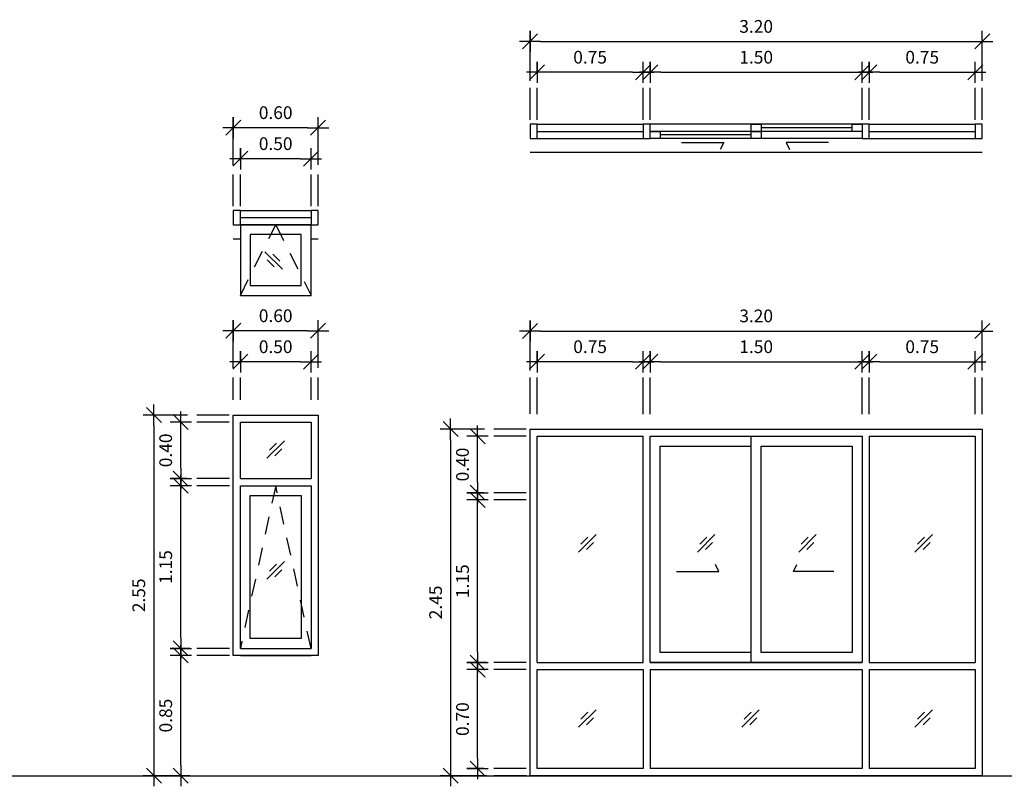
# Model space of a CAD drawing. Units: inches. Extents: x 42.8 to 93.3, y 22.6 to 54.3.
# Drawn here: x 79.4 to 86.4, y 30.5 to 35.9 of the extents above; entities that cross this region are included whole.
import ezdxf

# ---------------------------------------------------------------- set-up
doc = ezdxf.new("R2010")
doc.units = ezdxf.units.IN
doc.header["$MEASUREMENT"] = 0
doc.linetypes.add('DASHDOT', pattern=[1, 0.5, -0.25, 0, -0.25])
doc.linetypes.add('HIDDEN2', pattern=[0.1875, 0.125, -0.0625])
for name, color, linetype in [('Ddim Blk', 7, 'Continuous'), ('Ddim Level', 1, 'Continuous'), ('Ddim Level L dash', 251, 'Continuous'), ('L wall', 2, 'Continuous'), ('L win', 1, 'Continuous'), ('L win op', 8, 'Continuous'), ('L000', 7, 'Continuous'), ('SYM', 4, 'Continuous')]:
    doc.layers.add(name, color=color, linetype=linetype)
doc.styles.add('ROMANS', font='romans.shx', dxfattribs={"width": 0.8})
doc.dimstyles.new('Aps Dim 50 T-T', dxfattribs={"dimtxt": 0.09, "dimasz": 0.075, "dimexe": 0.075, "dimexo": 0.05, "dimgap": 0.05, "dimtad": 1, "dimzin": 1, "dimdsep": 46, "dimtxsty": 'ROMANS', "dimblk": 'Aps Tick dim', "dimcen": 2.5, "dimclrd": 1, "dimclre": 1, "dimclrt": 2, "dimazin": 0, "dimtfac": 1, "dimtmove": 0, "dimatfit": 3, "dimldrblk": '0', "dimfxl": 1, "dimarcsym": 0})

# ---------------------------------------------------------------- blocks, each defined once
blk = doc.blocks.new('symglass')
at = {"layer": 'SYM', "color": 8}
for p, q in [((-0.0884, -0.1053), (0.0884, 0.0714)), ((-0.0636, -0.024), (0.0071, 0.0467)), ((-0.0071, -0.0806), (0.0636, -0.0099))]:
    blk.add_line(p, q, dxfattribs=at)
blk = doc.blocks.new('A$C4BCA625B')
at = {"layer": 'L win'}
for p, q in [((1.5649, 0.1), (1.5649, 1.7)), ((1.6349, 0.17), (1.6349, 1.63)), ((0.05, 0.1), (0.7999, 0.1)), ((0.8499, 0.1), (2.3499, 0.1)), ((2.3999, 0.1), (3.1497, 0.1)), ((0.05, 0.05), (0.7999, 0.05)), ((0.7999, 0.05), (0.7999, -0.65)), ((0.8499, 0.05), (0.8499, -0.65)), ((0.8499, 0.05), (2.3499, 0.05)), ((2.3499, 0.05), (2.3499, -0.65)), ((2.3999, 0.05), (2.3999, -0.65)), ((2.3999, 0.05), (3.1497, 0.05))]:
    blk.add_line(p, q, dxfattribs=at)
for points in [[(0, 1.75), (3.1997, 1.75), (3.1997, -0.7), (0, -0.7)], [(0.8499, 1.7), (2.3499, 1.7), (2.3499, 0.1), (0.8499, 0.1)], [(0.8499, 1.7), (2.3499, 1.7), (2.3499, 0.1), (0.8499, 0.1)]]:
    blk.add_lwpolyline(points, close=True, dxfattribs=at)
for points in [[(0.7999, 1.75), (2.3999, 1.75)], [(0.05, 0.1), (0.05, 1.7), (0.7999, 1.7)], [(0.7999, 0.1), (0.7999, 1.7)], [(2.3999, 1.7), (3.1497, 1.7), (3.1497, 0.1)], [(2.3999, 1.7), (2.3999, 0.1)], [(1.5649, 0.17), (0.9199, 0.17), (0.9199, 1.63), (1.5649, 1.63)], [(1.6349, 1.63), (2.2799, 1.63), (2.2799, 0.17), (1.6349, 0.17)], [(1.0368, 0.7438), (1.3368, 0.7438), (1.3118, 0.7938)], [(2.1505, 0.7438), (1.8629, 0.7438), (1.8879, 0.7938)], [(0.7999, -0.65), (0.05, -0.65), (0.05, 0.05)], [(3.1497, 0.05), (3.1497, -0.65)], [(2.3499, -0.65), (0.8499, -0.65)], [(3.1497, -0.65), (2.3999, -0.65)]]:
    blk.add_lwpolyline(points, dxfattribs=at)
at = {"layer": 'SYM', "xscale": 0.700000000000044, "yscale": 0.700000000000044, "zscale": 0.700000000000044, "rotation": 359.9730698735861}
for p in [(0.4048, 0.9547), (1.2456, 0.9547), (1.9629, 0.9547), (2.7855, 0.9547), (0.4048, -0.2839), (1.5594, -0.2839), (2.7855, -0.2839)]:
    blk.add_blockref('symglass', p, dxfattribs=at)
blk = doc.blocks.new('Aps Tick dim')
at = {"layer": 'Ddim Blk', "color": 1}
for p, q in [((0, 0), (0, 1)), ((-1, 0), (0, 0)), ((0, 0), (1, 0)), ((0, -1), (0, 0))]:
    blk.add_line(p, q, dxfattribs=at)
at = {"layer": 'Ddim Blk', "color": 2}
blk.add_line((-0.707, -0.707), (0.707, 0.707), dxfattribs=at)
blk = doc.blocks.new('*D900')
at = {"layer": 'Ddim Level', "color": 1, "lineweight": -2, "transparency": 16777216}
for p, q in [((82.7064, 33.0503), (82.3926, 33.0503)), ((82.4676, 32.9753), (82.4676, 30.6753)), ((82.7227, 30.6003), (82.3926, 30.6003))]:
    blk.add_line(p, q, dxfattribs=at)
at = {"layer": 'Defpoints', "color": 0, "transparency": 16777216}
for p in [(82.7564, 33.0503), (82.4676, 30.6003), (82.7727, 30.6003)]:
    blk.add_point(p, dxfattribs=at)
at = {"layer": 'Ddim Level', "color": 1, "lineweight": -2, "transparency": 16777216, "xscale": 0.075, "yscale": 0.075, "zscale": 0.075}
for p, rotation in [((82.4676, 33.0503), 90), ((82.4676, 30.6003), 270)]:
    blk.add_blockref('Aps Tick dim', p, dxfattribs=dict(at, rotation=rotation))
at = {"layer": 'Ddim Level', "color": 2, "transparency": 16777216, "insert": (82.3726, 31.8253), "char_height": 0.09, "attachment_point": 5, "rotation": 90, "style": 'ROMANS'}
blk.add_mtext('2.45', dxfattribs=at)
blk = doc.blocks.new('0')
at = {"color": 6}
blk.add_line((-1, 0), (1, 0), dxfattribs=at)
at = {"color": 2}
blk.add_circle((0, 0), 0.4, dxfattribs=at)
blk = doc.blocks.new('*D901')
at = {"layer": 'Ddim Level', "color": 1, "lineweight": -2, "transparency": 16777216}
for p, q in [((82.7064, 33.0003), (82.5829, 33.0003)), ((82.6579, 32.6753), (82.6579, 32.9253)), ((82.7012, 32.6003), (82.5829, 32.6003))]:
    blk.add_line(p, q, dxfattribs=at)
at = {"layer": 'Defpoints', "color": 0, "transparency": 16777216}
for p in [(82.6579, 33.0003), (82.7564, 33.0003), (82.7512, 32.6003)]:
    blk.add_point(p, dxfattribs=at)
at = {"layer": 'Ddim Level', "color": 1, "lineweight": -2, "transparency": 16777216, "xscale": 0.075, "yscale": 0.075, "zscale": 0.075}
for p, rotation in [((82.6579, 33.0003), 90), ((82.6579, 32.6003), 270)]:
    blk.add_blockref('Aps Tick dim', p, dxfattribs=dict(at, rotation=rotation))
at = {"layer": 'Ddim Level', "color": 2, "transparency": 16777216, "insert": (82.5629, 32.8003), "char_height": 0.09, "attachment_point": 5, "rotation": 90, "style": 'ROMANS'}
blk.add_mtext('0.40', dxfattribs=at)
blk = doc.blocks.new('*D902')
at = {"layer": 'Ddim Level', "color": 1, "lineweight": -2, "transparency": 16777216}
for p, q in [((82.7064, 32.5503), (82.5829, 32.5503)), ((82.6579, 31.4753), (82.6579, 32.4753)), ((82.7227, 31.4003), (82.5829, 31.4003))]:
    blk.add_line(p, q, dxfattribs=at)
at = {"layer": 'Defpoints', "color": 0, "transparency": 16777216}
for p in [(82.6579, 32.5503), (82.7564, 32.5503), (82.7727, 31.4003)]:
    blk.add_point(p, dxfattribs=at)
at = {"layer": 'Ddim Level', "color": 1, "lineweight": -2, "transparency": 16777216, "xscale": 0.075, "yscale": 0.075, "zscale": 0.075}
for p, rotation in [((82.6579, 32.5503), 90), ((82.6579, 31.4003), 270)]:
    blk.add_blockref('Aps Tick dim', p, dxfattribs=dict(at, rotation=rotation))
at = {"layer": 'Ddim Level', "color": 2, "transparency": 16777216, "insert": (82.5629, 31.9753), "char_height": 0.09, "attachment_point": 5, "rotation": 90, "style": 'ROMANS'}
blk.add_mtext('1.15', dxfattribs=at)
blk = doc.blocks.new('*D903')
at = {"layer": 'Ddim Level', "color": 1, "lineweight": -2, "transparency": 16777216}
for p, q in [((82.7064, 31.3503), (82.5829, 31.3503)), ((82.6579, 30.7253), (82.6579, 31.2753)), ((82.7012, 30.6503), (82.5829, 30.6503))]:
    blk.add_line(p, q, dxfattribs=at)
at = {"layer": 'Defpoints', "color": 0, "transparency": 16777216}
for p in [(82.6579, 31.3503), (82.7564, 31.3503), (82.7512, 30.6503)]:
    blk.add_point(p, dxfattribs=at)
at = {"layer": 'Ddim Level', "color": 1, "lineweight": -2, "transparency": 16777216, "xscale": 0.075, "yscale": 0.075, "zscale": 0.075}
for p, rotation in [((82.6579, 31.3503), 90), ((82.6579, 30.6503), 270)]:
    blk.add_blockref('Aps Tick dim', p, dxfattribs=dict(at, rotation=rotation))
at = {"layer": 'Ddim Level', "color": 2, "transparency": 16777216, "insert": (82.5629, 31.0003), "char_height": 0.09, "attachment_point": 5, "rotation": 90, "style": 'ROMANS'}
blk.add_mtext('0.70', dxfattribs=at)
blk = doc.blocks.new('*D904')
at = {"layer": 'Ddim Level', "color": 1, "lineweight": -2, "transparency": 16777216}
for p, q in [((83.8793, 33.515), (83.8793, 33.6015)), ((85.3793, 33.515), (85.3793, 33.6015)), ((83.9543, 33.5265), (85.3043, 33.5265))]:
    blk.add_line(p, q, dxfattribs=at)
at = {"layer": 'Defpoints', "color": 0, "transparency": 16777216}
for p in [(85.3793, 33.5265), (83.8793, 33.465), (85.3793, 33.465)]:
    blk.add_point(p, dxfattribs=at)
at = {"layer": 'Ddim Level', "color": 1, "lineweight": -2, "transparency": 16777216, "xscale": 0.075, "yscale": 0.075, "zscale": 0.075, "rotation": 180}
blk.add_blockref('Aps Tick dim', (83.8793, 33.5265), dxfattribs=at)
at = {"layer": 'Ddim Level', "color": 1, "lineweight": -2, "transparency": 16777216, "xscale": 0.075, "yscale": 0.075, "zscale": 0.075}
blk.add_blockref('Aps Tick dim', (85.3793, 33.5265), dxfattribs=at)
at = {"layer": 'Ddim Level', "color": 2, "transparency": 16777216, "insert": (84.6293, 33.6215), "char_height": 0.09, "attachment_point": 5, "style": 'ROMANS'}
blk.add_mtext('1.50', dxfattribs=at)
blk = doc.blocks.new('*D905')
at = {"layer": 'Ddim Level', "color": 1, "lineweight": -2, "transparency": 16777216}
for p, q in [((83.0294, 33.4658), (83.0294, 33.8193)), ((86.2291, 33.4658), (86.2291, 33.8193)), ((83.1044, 33.7443), (86.1541, 33.7443))]:
    blk.add_line(p, q, dxfattribs=at)
at = {"layer": 'Defpoints', "color": 0, "transparency": 16777216}
for p in [(86.2291, 33.7443), (83.0294, 33.4158), (86.2291, 33.4158)]:
    blk.add_point(p, dxfattribs=at)
at = {"layer": 'Ddim Level', "color": 1, "lineweight": -2, "transparency": 16777216, "xscale": 0.075, "yscale": 0.075, "zscale": 0.075, "rotation": 180}
blk.add_blockref('Aps Tick dim', (83.0294, 33.7443), dxfattribs=at)
at = {"layer": 'Ddim Level', "color": 1, "lineweight": -2, "transparency": 16777216, "xscale": 0.075, "yscale": 0.075, "zscale": 0.075}
blk.add_blockref('Aps Tick dim', (86.2291, 33.7443), dxfattribs=at)
at = {"layer": 'Ddim Level', "color": 2, "transparency": 16777216, "insert": (84.6293, 33.8393), "char_height": 0.09, "attachment_point": 5, "style": 'ROMANS'}
blk.add_mtext('3.20', dxfattribs=at)
blk = doc.blocks.new('*D906')
at = {"layer": 'Ddim Level', "color": 1, "lineweight": -2, "transparency": 16777216}
for p, q in [((83.0794, 33.515), (83.0794, 33.6015)), ((83.8293, 33.515), (83.8293, 33.6015)), ((83.7543, 33.5265), (83.1544, 33.5265))]:
    blk.add_line(p, q, dxfattribs=at)
at = {"layer": 'Defpoints', "color": 0, "transparency": 16777216}
for p in [(83.0794, 33.5265), (83.0794, 33.465), (83.8293, 33.465)]:
    blk.add_point(p, dxfattribs=at)
at = {"layer": 'Ddim Level', "color": 1, "lineweight": -2, "transparency": 16777216, "xscale": 0.075, "yscale": 0.075, "zscale": 0.075, "rotation": 180}
blk.add_blockref('Aps Tick dim', (83.0794, 33.5265), dxfattribs=at)
at = {"layer": 'Ddim Level', "color": 1, "lineweight": -2, "transparency": 16777216, "xscale": 0.075, "yscale": 0.075, "zscale": 0.075}
blk.add_blockref('Aps Tick dim', (83.8293, 33.5265), dxfattribs=at)
at = {"layer": 'Ddim Level', "color": 2, "transparency": 16777216, "insert": (83.4543, 33.6215), "char_height": 0.09, "attachment_point": 5, "style": 'ROMANS'}
blk.add_mtext('0.75', dxfattribs=at)
blk = doc.blocks.new('*D907')
at = {"layer": 'Ddim Level', "color": 1, "lineweight": -2, "transparency": 16777216}
for p, q in [((85.4293, 33.515), (85.4293, 33.6015)), ((86.1791, 33.515), (86.1791, 33.6015)), ((85.5043, 33.5265), (86.1041, 33.5265))]:
    blk.add_line(p, q, dxfattribs=at)
at = {"layer": 'Defpoints', "color": 0, "transparency": 16777216}
for p in [(86.1791, 33.5265), (85.4293, 33.465), (86.1791, 33.465)]:
    blk.add_point(p, dxfattribs=at)
at = {"layer": 'Ddim Level', "color": 1, "lineweight": -2, "transparency": 16777216, "xscale": 0.075, "yscale": 0.075, "zscale": 0.075, "rotation": 180}
blk.add_blockref('Aps Tick dim', (85.4293, 33.5265), dxfattribs=at)
at = {"layer": 'Ddim Level', "color": 1, "lineweight": -2, "transparency": 16777216, "xscale": 0.075, "yscale": 0.075, "zscale": 0.075}
blk.add_blockref('Aps Tick dim', (86.1791, 33.5265), dxfattribs=at)
at = {"layer": 'Ddim Level', "color": 2, "transparency": 16777216, "insert": (85.8042, 33.6215), "char_height": 0.09, "attachment_point": 5, "style": 'ROMANS'}
blk.add_mtext('0.75', dxfattribs=at)
blk = doc.blocks.new('A$C50B72E76')
at = {"layer": 'L win'}
for p, q in [((2.3999, 0.2), (-0.7999, 0.2)), ((-0.7499, 0.1), (0, 0.1)), ((1.55, 0.1001), (0.05, 0.1)), ((0.765, 0.0751), (0.12, 0.075)), ((1.6, 0.1001), (2.3499, 0.1)), ((-0.7499, 0.05), (0, 0.05)), ((-0.7499, 0), (0, 0)), ((1.55, 0.0501), (0.05, 0.05)), ((1.55, 0.0001), (0.05, 0)), ((1.48, 0.0251), (0.835, 0.0251)), ((1.6, 0.0501), (2.3499, 0.05)), ((1.6, 0.0001), (2.3499, 0))]:
    blk.add_line(p, q, dxfattribs=at)
for points in [[(0.2708, 0.1286), (0.5708, 0.1286), (0.5458, 0.1786)], [(1.3116, 0.1286), (1.0116, 0.1286), (1.0366, 0.1786)], [(-0.7999, 0.1), (-0.7499, 0.1), (-0.7499, 0), (-0.7999, 0), (-0.7999, 0.1)], [(0, 0.1), (0.05, 0.1), (0.05, 0), (0, 0), (0, 0.1)], [(1.55, 0.1001), (1.6, 0.1001), (1.6, 0.0001), (1.55, 0.0001), (1.55, 0.1001)], [(2.3499, 0.1), (2.3999, 0.1), (2.3999, 0), (2.3499, 0), (2.3499, 0.1)]]:
    blk.add_lwpolyline(points, dxfattribs=at)
for points in [[(0.05, 0.1), (0.05, 0.05), (0.12, 0.05), (0.12, 0.1)], [(0.765, 0.1001), (0.765, 0.0501), (0.835, 0.0501), (0.835, 0.1001)], [(0.765, 0.0501), (0.765, 0.0001), (0.835, 0.0001), (0.835, 0.0501)], [(1.48, 0.0501), (1.48, 0.0001), (1.55, 0.0001), (1.55, 0.0501)]]:
    blk.add_lwpolyline(points, close=True, dxfattribs=at)
blk = doc.blocks.new('*D1008')
at = {"layer": 'Ddim Level', "color": 1, "lineweight": -2, "transparency": 16777216}
for p, q in [((83.8793, 35.5619), (83.8793, 35.6484)), ((85.3793, 35.5619), (85.3793, 35.6484)), ((83.9543, 35.5734), (85.3043, 35.5734))]:
    blk.add_line(p, q, dxfattribs=at)
at = {"layer": 'Defpoints', "color": 0, "transparency": 16777216}
for p in [(85.3793, 35.5734), (83.8793, 35.5119), (85.3793, 35.5119)]:
    blk.add_point(p, dxfattribs=at)
at = {"layer": 'Ddim Level', "color": 1, "lineweight": -2, "transparency": 16777216, "xscale": 0.075, "yscale": 0.075, "zscale": 0.075, "rotation": 180}
blk.add_blockref('Aps Tick dim', (83.8793, 35.5734), dxfattribs=at)
at = {"layer": 'Ddim Level', "color": 1, "lineweight": -2, "transparency": 16777216, "xscale": 0.075, "yscale": 0.075, "zscale": 0.075}
blk.add_blockref('Aps Tick dim', (85.3793, 35.5734), dxfattribs=at)
at = {"layer": 'Ddim Level', "color": 2, "transparency": 16777216, "insert": (84.6293, 35.6684), "char_height": 0.09, "attachment_point": 5, "style": 'ROMANS'}
blk.add_mtext('1.50', dxfattribs=at)
blk = doc.blocks.new('*D1009')
at = {"layer": 'Ddim Level', "color": 1, "lineweight": -2, "transparency": 16777216}
for p, q in [((83.0294, 35.5127), (83.0294, 35.8662)), ((86.2291, 35.5127), (86.2291, 35.8662)), ((83.1044, 35.7912), (86.1541, 35.7912))]:
    blk.add_line(p, q, dxfattribs=at)
at = {"layer": 'Defpoints', "color": 0, "transparency": 16777216}
for p in [(86.2291, 35.7912), (83.0294, 35.4627), (86.2291, 35.4627)]:
    blk.add_point(p, dxfattribs=at)
at = {"layer": 'Ddim Level', "color": 1, "lineweight": -2, "transparency": 16777216, "xscale": 0.075, "yscale": 0.075, "zscale": 0.075, "rotation": 180}
blk.add_blockref('Aps Tick dim', (83.0294, 35.7912), dxfattribs=at)
at = {"layer": 'Ddim Level', "color": 1, "lineweight": -2, "transparency": 16777216, "xscale": 0.075, "yscale": 0.075, "zscale": 0.075}
blk.add_blockref('Aps Tick dim', (86.2291, 35.7912), dxfattribs=at)
at = {"layer": 'Ddim Level', "color": 2, "transparency": 16777216, "insert": (84.6293, 35.8862), "char_height": 0.09, "attachment_point": 5, "style": 'ROMANS'}
blk.add_mtext('3.20', dxfattribs=at)
blk = doc.blocks.new('*D916')
at = {"layer": 'Ddim Level', "color": 1, "lineweight": -2, "transparency": 16777216}
for p, q in [((83.0794, 35.5619), (83.0794, 35.6484)), ((83.8293, 35.5619), (83.8293, 35.6484)), ((83.7543, 35.5734), (83.1544, 35.5734))]:
    blk.add_line(p, q, dxfattribs=at)
at = {"layer": 'Defpoints', "color": 0, "transparency": 16777216}
for p in [(83.0794, 35.5734), (83.0794, 35.5119), (83.8293, 35.5119)]:
    blk.add_point(p, dxfattribs=at)
at = {"layer": 'Ddim Level', "color": 1, "lineweight": -2, "transparency": 16777216, "xscale": 0.075, "yscale": 0.075, "zscale": 0.075, "rotation": 180}
blk.add_blockref('Aps Tick dim', (83.0794, 35.5734), dxfattribs=at)
at = {"layer": 'Ddim Level', "color": 1, "lineweight": -2, "transparency": 16777216, "xscale": 0.075, "yscale": 0.075, "zscale": 0.075}
blk.add_blockref('Aps Tick dim', (83.8293, 35.5734), dxfattribs=at)
at = {"layer": 'Ddim Level', "color": 2, "transparency": 16777216, "insert": (83.4543, 35.6684), "char_height": 0.09, "attachment_point": 5, "style": 'ROMANS'}
blk.add_mtext('0.75', dxfattribs=at)
blk = doc.blocks.new('*D917')
at = {"layer": 'Ddim Level', "color": 1, "lineweight": -2, "transparency": 16777216}
for p, q in [((85.4293, 35.5619), (85.4293, 35.6484)), ((86.1791, 35.5619), (86.1791, 35.6484)), ((85.5043, 35.5734), (86.1041, 35.5734))]:
    blk.add_line(p, q, dxfattribs=at)
at = {"layer": 'Defpoints', "color": 0, "transparency": 16777216}
for p in [(86.1791, 35.5734), (85.4293, 35.5119), (86.1791, 35.5119)]:
    blk.add_point(p, dxfattribs=at)
at = {"layer": 'Ddim Level', "color": 1, "lineweight": -2, "transparency": 16777216, "xscale": 0.075, "yscale": 0.075, "zscale": 0.075, "rotation": 180}
blk.add_blockref('Aps Tick dim', (85.4293, 35.5734), dxfattribs=at)
at = {"layer": 'Ddim Level', "color": 1, "lineweight": -2, "transparency": 16777216, "xscale": 0.075, "yscale": 0.075, "zscale": 0.075}
blk.add_blockref('Aps Tick dim', (86.1791, 35.5734), dxfattribs=at)
at = {"layer": 'Ddim Level', "color": 2, "transparency": 16777216, "insert": (85.8042, 35.6684), "char_height": 0.09, "attachment_point": 5, "style": 'ROMANS'}
blk.add_mtext('0.75', dxfattribs=at)
blk = doc.blocks.new('A$C3D2F5F5E')
at = {"layer": 'L win'}
for p, q in [((0.05, 2), (0.55, 2)), ((0.05, 1.95), (0.55, 1.95)), ((0.05, 0.8), (0.55, 0.8)), ((0.05, 0.75), (0.55, 0.75))]:
    blk.add_line(p, q, dxfattribs=at)
for points in [[(0, 2.45), (0.6, 2.45), (0.6, 0.75), (0, 0.75)], [(0.12, 1.88), (0.48, 1.88), (0.48, 0.87), (0.12, 0.87)]]:
    blk.add_lwpolyline(points, close=True, dxfattribs=at)
for points in [[(0.05, 2), (0.05, 2.4), (0.55, 2.4), (0.55, 2)], [(0.05, 0.8), (0.05, 1.95)], [(0.55, 1.95), (0.55, 0.8)]]:
    blk.add_lwpolyline(points, dxfattribs=at)
at = {"layer": 'L win op', "linetype": 'HIDDEN2'}
blk.add_lwpolyline([(0.55, 0.8), (0.3, 1.95), (0.05, 0.8)], dxfattribs=at)
at = {"layer": 'SYM', "xscale": 0.700000000000044, "yscale": 0.700000000000044, "zscale": 0.700000000000044, "rotation": 359.9730698735861}
for p in [(0.3, 2.2176), (0.3, 1.3633)]:
    blk.add_blockref('symglass', p, dxfattribs=at)
blk = doc.blocks.new('*D1079')
at = {"layer": 'Ddim Level', "color": 1, "lineweight": -2, "transparency": 16777216}
for p, q in [((80.6064, 33.1503), (80.2926, 33.1503)), ((80.3676, 33.0753), (80.3676, 30.6753)), ((80.6227, 30.6003), (80.2926, 30.6003))]:
    blk.add_line(p, q, dxfattribs=at)
at = {"layer": 'Defpoints', "color": 0, "transparency": 16777216}
for p in [(80.6564, 33.1503), (80.3676, 30.6003), (80.6727, 30.6003)]:
    blk.add_point(p, dxfattribs=at)
at = {"layer": 'Ddim Level', "color": 1, "lineweight": -2, "transparency": 16777216, "xscale": 0.075, "yscale": 0.075, "zscale": 0.075}
for p, rotation in [((80.3676, 33.1503), 90), ((80.3676, 30.6003), 270)]:
    blk.add_blockref('Aps Tick dim', p, dxfattribs=dict(at, rotation=rotation))
at = {"layer": 'Ddim Level', "color": 2, "transparency": 16777216, "insert": (80.2726, 31.8753), "char_height": 0.09, "attachment_point": 5, "rotation": 90, "style": 'ROMANS'}
blk.add_mtext('2.55', dxfattribs=at)
blk = doc.blocks.new('*D1080')
at = {"layer": 'Ddim Level', "color": 1, "lineweight": -2, "transparency": 16777216}
for p, q in [((80.6064, 33.1003), (80.4829, 33.1003)), ((80.5579, 32.7753), (80.5579, 33.0253)), ((80.6012, 32.7003), (80.4829, 32.7003))]:
    blk.add_line(p, q, dxfattribs=at)
at = {"layer": 'Defpoints', "color": 0, "transparency": 16777216}
for p in [(80.5579, 33.1003), (80.6564, 33.1003), (80.6512, 32.7003)]:
    blk.add_point(p, dxfattribs=at)
at = {"layer": 'Ddim Level', "color": 1, "lineweight": -2, "transparency": 16777216, "xscale": 0.075, "yscale": 0.075, "zscale": 0.075}
for p, rotation in [((80.5579, 33.1003), 90), ((80.5579, 32.7003), 270)]:
    blk.add_blockref('Aps Tick dim', p, dxfattribs=dict(at, rotation=rotation))
at = {"layer": 'Ddim Level', "color": 2, "transparency": 16777216, "insert": (80.4629, 32.9003), "char_height": 0.09, "attachment_point": 5, "rotation": 90, "style": 'ROMANS'}
blk.add_mtext('0.40', dxfattribs=at)
blk = doc.blocks.new('*D1081')
at = {"layer": 'Ddim Level', "color": 1, "lineweight": -2, "transparency": 16777216}
for p, q in [((80.6064, 32.6503), (80.4829, 32.6503)), ((80.5579, 31.5753), (80.5579, 32.5753)), ((80.6227, 31.5003), (80.4829, 31.5003))]:
    blk.add_line(p, q, dxfattribs=at)
at = {"layer": 'Defpoints', "color": 0, "transparency": 16777216}
for p in [(80.5579, 32.6503), (80.6564, 32.6503), (80.6727, 31.5003)]:
    blk.add_point(p, dxfattribs=at)
at = {"layer": 'Ddim Level', "color": 1, "lineweight": -2, "transparency": 16777216, "xscale": 0.075, "yscale": 0.075, "zscale": 0.075}
for p, rotation in [((80.5579, 32.6503), 90), ((80.5579, 31.5003), 270)]:
    blk.add_blockref('Aps Tick dim', p, dxfattribs=dict(at, rotation=rotation))
at = {"layer": 'Ddim Level', "color": 2, "transparency": 16777216, "insert": (80.4629, 32.0753), "char_height": 0.09, "attachment_point": 5, "rotation": 90, "style": 'ROMANS'}
blk.add_mtext('1.15', dxfattribs=at)
blk = doc.blocks.new('*D1082')
at = {"layer": 'Ddim Level', "color": 1, "lineweight": -2, "transparency": 16777216}
for p, q in [((80.6064, 31.4503), (80.4829, 31.4503)), ((80.5579, 30.6753), (80.5579, 31.3753)), ((80.6012, 30.6003), (80.4829, 30.6003))]:
    blk.add_line(p, q, dxfattribs=at)
at = {"layer": 'Defpoints', "color": 0, "transparency": 16777216}
for p in [(80.5579, 31.4503), (80.6564, 31.4503), (80.6512, 30.6003)]:
    blk.add_point(p, dxfattribs=at)
at = {"layer": 'Ddim Level', "color": 1, "lineweight": -2, "transparency": 16777216, "xscale": 0.075, "yscale": 0.075, "zscale": 0.075}
for p, rotation in [((80.5579, 31.4503), 90), ((80.5579, 30.6003), 270)]:
    blk.add_blockref('Aps Tick dim', p, dxfattribs=dict(at, rotation=rotation))
at = {"layer": 'Ddim Level', "color": 2, "transparency": 16777216, "insert": (80.4629, 31.0253), "char_height": 0.09, "attachment_point": 5, "rotation": 90, "style": 'ROMANS'}
blk.add_mtext('0.85', dxfattribs=at)
blk = doc.blocks.new('*D1083')
at = {"layer": 'Ddim Level', "color": 1, "lineweight": -2, "transparency": 16777216}
for p, q in [((80.9794, 33.515), (80.9794, 33.6015)), ((81.4794, 33.515), (81.4794, 33.6015)), ((81.4044, 33.5265), (81.0544, 33.5265))]:
    blk.add_line(p, q, dxfattribs=at)
at = {"layer": 'Defpoints', "color": 0, "transparency": 16777216}
for p in [(80.9794, 33.5265), (80.9794, 33.465), (81.4794, 33.465)]:
    blk.add_point(p, dxfattribs=at)
at = {"layer": 'Ddim Level', "color": 1, "lineweight": -2, "transparency": 16777216, "xscale": 0.075, "yscale": 0.075, "zscale": 0.075, "rotation": 180}
blk.add_blockref('Aps Tick dim', (80.9794, 33.5265), dxfattribs=at)
at = {"layer": 'Ddim Level', "color": 1, "lineweight": -2, "transparency": 16777216, "xscale": 0.075, "yscale": 0.075, "zscale": 0.075}
blk.add_blockref('Aps Tick dim', (81.4794, 33.5265), dxfattribs=at)
at = {"layer": 'Ddim Level', "color": 2, "transparency": 16777216, "insert": (81.2294, 33.6215), "char_height": 0.09, "attachment_point": 5, "style": 'ROMANS'}
blk.add_mtext('0.50', dxfattribs=at)
blk = doc.blocks.new('*D1084')
at = {"layer": 'Ddim Level', "color": 1, "lineweight": -2, "transparency": 16777216}
for p, q in [((80.9294, 33.484), (80.9294, 33.8207)), ((81.5294, 33.484), (81.5294, 33.8207)), ((81.4544, 33.7457), (81.0044, 33.7457))]:
    blk.add_line(p, q, dxfattribs=at)
at = {"layer": 'Defpoints', "color": 0, "transparency": 16777216}
for p in [(80.9294, 33.7457), (80.9294, 33.434), (81.5294, 33.434)]:
    blk.add_point(p, dxfattribs=at)
at = {"layer": 'Ddim Level', "color": 1, "lineweight": -2, "transparency": 16777216, "xscale": 0.075, "yscale": 0.075, "zscale": 0.075, "rotation": 180}
blk.add_blockref('Aps Tick dim', (80.9294, 33.7457), dxfattribs=at)
at = {"layer": 'Ddim Level', "color": 1, "lineweight": -2, "transparency": 16777216, "xscale": 0.075, "yscale": 0.075, "zscale": 0.075}
blk.add_blockref('Aps Tick dim', (81.5294, 33.7457), dxfattribs=at)
at = {"layer": 'Ddim Level', "color": 2, "transparency": 16777216, "insert": (81.2294, 33.8407), "char_height": 0.09, "attachment_point": 5, "style": 'ROMANS'}
blk.add_mtext('0.60', dxfattribs=at)
blk = doc.blocks.new('A$C199F15D3')
at = {"layer": 'L win'}
for p, q in [((0.4, 0.6), (0.4, 0.55)), ((0.5, 0.55), (0.5, 0.05)), ((0.55, 0.55), (0.55, 0.05)), ((0.6, 0.55), (0.6, 0.05)), ((0.4, 0.05), (0.4, 0))]:
    blk.add_line(p, q, dxfattribs=at)
for points in [[(0.6, 0.6), (0.5, 0.6), (0.5, 0.55), (0.6, 0.55)], [(0, 0.55), (0, 0.05), (0.5, 0.05), (0.5, 0.55)], [(0.07, 0.48), (0.07, 0.12), (0.43, 0.12), (0.43, 0.48)], [(0.6, 0.05), (0.5, 0.05), (0.5, 0), (0.6, 0)]]:
    blk.add_lwpolyline(points, close=True, dxfattribs=at)
at = {"layer": 'L win op', "linetype": 'HIDDEN2'}
blk.add_lwpolyline([(0, 0.55), (0.5, 0.3), (0, 0.05)], dxfattribs=at)
at = {"layer": 'SYM', "xscale": 0.700000000000044, "yscale": 0.700000000000044, "zscale": 0.700000000000044, "rotation": 359.9730698735861}
blk.add_blockref('symglass', (0.2464, 0.3264), dxfattribs=at)
blk = doc.blocks.new('*D1085')
at = {"layer": 'Ddim Level', "color": 1, "lineweight": -2, "transparency": 16777216}
for p, q in [((80.9794, 34.9507), (80.9794, 35.0371)), ((81.4794, 34.9507), (81.4794, 35.0371)), ((81.4044, 34.9621), (81.0544, 34.9621))]:
    blk.add_line(p, q, dxfattribs=at)
at = {"layer": 'Defpoints', "color": 0, "transparency": 16777216}
for p in [(80.9794, 34.9621), (80.9794, 34.9007), (81.4794, 34.9007)]:
    blk.add_point(p, dxfattribs=at)
at = {"layer": 'Ddim Level', "color": 1, "lineweight": -2, "transparency": 16777216, "xscale": 0.075, "yscale": 0.075, "zscale": 0.075, "rotation": 180}
blk.add_blockref('Aps Tick dim', (80.9794, 34.9621), dxfattribs=at)
at = {"layer": 'Ddim Level', "color": 1, "lineweight": -2, "transparency": 16777216, "xscale": 0.075, "yscale": 0.075, "zscale": 0.075}
blk.add_blockref('Aps Tick dim', (81.4794, 34.9621), dxfattribs=at)
at = {"layer": 'Ddim Level', "color": 2, "transparency": 16777216, "insert": (81.2294, 35.0571), "char_height": 0.09, "attachment_point": 5, "style": 'ROMANS'}
blk.add_mtext('0.50', dxfattribs=at)
blk = doc.blocks.new('*D1086')
at = {"layer": 'Ddim Level', "color": 1, "lineweight": -2, "transparency": 16777216}
for p, q in [((80.9294, 34.9197), (80.9294, 35.2564)), ((81.5294, 34.9197), (81.5294, 35.2564)), ((81.4544, 35.1814), (81.0044, 35.1814))]:
    blk.add_line(p, q, dxfattribs=at)
at = {"layer": 'Defpoints', "color": 0, "transparency": 16777216}
for p in [(80.9294, 35.1814), (80.9294, 34.8697), (81.5294, 34.8697)]:
    blk.add_point(p, dxfattribs=at)
at = {"layer": 'Ddim Level', "color": 1, "lineweight": -2, "transparency": 16777216, "xscale": 0.075, "yscale": 0.075, "zscale": 0.075, "rotation": 180}
blk.add_blockref('Aps Tick dim', (80.9294, 35.1814), dxfattribs=at)
at = {"layer": 'Ddim Level', "color": 1, "lineweight": -2, "transparency": 16777216, "xscale": 0.075, "yscale": 0.075, "zscale": 0.075}
blk.add_blockref('Aps Tick dim', (81.5294, 35.1814), dxfattribs=at)
at = {"layer": 'Ddim Level', "color": 2, "transparency": 16777216, "insert": (81.2294, 35.2764), "char_height": 0.09, "attachment_point": 5, "style": 'ROMANS'}
blk.add_mtext('0.60', dxfattribs=at)

msp = doc.modelspace()

# ---------------------------------------------------------------- linework, layer by layer
at = {"layer": 'Ddim Level L dash', "linetype": 'DASHDOT', "ltscale": 0.8}
for p, q in [((83.02939, 35.23642), (83.02939, 35.46272)), ((83.07939, 35.23642), (83.07939, 35.46272)), ((83.82926, 35.23642), (83.82926, 35.46272)), ((83.87926, 35.23642), (83.87926, 35.46272)), ((85.37926, 35.23642), (85.37926, 35.46272)), ((85.42926, 35.23642), (85.42926, 35.46272)), ((86.17913, 35.23642), (86.17913, 35.46272)), ((86.22913, 35.23642), (86.22913, 35.46272)), ((80.92939, 34.62666), (80.92939, 34.85151)), ((80.97939, 34.62666), (80.97939, 34.85151)), ((81.47939, 34.62666), (81.47939, 34.85151)), ((81.52939, 34.62666), (81.52939, 34.85151)), ((80.92939, 33.25839), (80.92939, 33.41582)), ((80.97939, 33.25711), (80.97939, 33.41582)), ((81.47939, 33.25711), (81.47939, 33.41582)), ((81.52939, 33.25711), (81.52939, 33.41582)), ((83.02939, 33.15839), (83.02939, 33.41582)), ((83.07939, 33.15712), (83.07939, 33.41582)), ((83.82926, 33.15712), (83.82926, 33.41582)), ((83.87926, 33.15712), (83.87926, 33.41582)), ((85.37926, 33.15712), (85.37926, 33.41582)), ((85.42926, 33.15712), (85.42926, 33.41582)), ((86.17913, 33.15712), (86.17913, 33.41582)), ((86.22913, 33.15712), (86.22913, 33.41582)), ((80.90083, 33.15027), (80.67271, 33.15027)), ((80.90117, 33.10027), (80.67271, 33.10027)), ((83.00083, 33.05027), (82.77271, 33.05027)), ((83.00117, 33.00027), (82.77271, 33.00027)), ((80.90184, 32.70027), (80.67271, 32.70027)), ((80.90184, 32.65027), (80.67271, 32.65027)), ((83.00184, 32.60027), (82.77271, 32.60027)), ((83.00184, 32.55027), (82.77271, 32.55027)), ((80.90184, 31.50027), (80.67271, 31.50027)), ((80.90184, 31.45027), (80.67271, 31.45027)), ((83.00184, 31.40027), (82.77271, 31.40027)), ((83.00184, 31.35027), (82.77271, 31.35027)), ((83.00184, 30.65027), (82.77271, 30.65027)), ((83.00184, 30.60027), (82.77271, 30.60027))]:
    msp.add_line(p, q, dxfattribs=at)
at = {"layer": 'L000'}
msp.add_line((67.85615, 30.60027), (93.31176, 30.60027), dxfattribs=at)

# ---------------------------------------------------------------- block references
at = {"layer": 'L wall', "xscale": -1, "rotation": 180}
msp.add_blockref('A$C50B72E76', (83.82926, 35.20592), dxfattribs=at)
at = {"layer": 'L wall', "rotation": 90}
msp.add_blockref('A$C199F15D3', (81.52939, 33.99611), dxfattribs=at)
at = {"layer": 'L wall'}
for name, p in [('A$C3D2F5F5E', (80.92939, 30.70027)), ('A$C4BCA625B', (83.02939, 31.30027))]:
    msp.add_blockref(name, p, dxfattribs=at)

# ---------------------------------------------------------------- dimensions: what is measured, and where the dimension line sits
at = {"layer": 'Ddim Level'}
for base, p1, p2, picture, middle in [((86.22913, 35.79117), (83.02939, 35.46272), (86.22913, 35.46272), '*D1009', (84.62926, 35.88617)), ((85.37926, 35.57336), (83.87926, 35.51192), (85.37926, 35.51192), '*D1008', (84.62926, 35.66836)), ((86.17913, 35.57336), (85.42926, 35.51192), (86.17913, 35.51192), '*D917', (85.8042, 35.66836)), ((86.22913, 33.74427), (83.02939, 33.41582), (86.22913, 33.41582), '*D905', (84.62926, 33.83927)), ((85.37926, 33.52646), (83.87926, 33.46502), (85.37926, 33.46502), '*D904', (84.62926, 33.62146)), ((86.17913, 33.52646), (85.42926, 33.46502), (86.17913, 33.46502), '*D907', (85.8042, 33.62146))]:
    dim = msp.add_linear_dim(base=base, p1=p1, p2=p2, dimstyle='Aps Dim 50 T-T', dxfattribs=at)
    dim.commit()
    dim.dimension.update_dxf_attribs({"geometry": picture, "text_midpoint": middle})
for base, p1, p2, angle, picture, middle in [((83.07939, 35.57336), (83.82926, 35.51192), (83.07939, 35.51192), 180, '*D916', (83.45433, 35.66836)), ((80.92939, 35.18141), (81.52939, 34.8697), (80.92939, 34.8697), 180, '*D1086', (81.22939, 35.27641)), ((80.97939, 34.96215), (81.47939, 34.90071), (80.97939, 34.90071), 180, '*D1085', (81.22939, 35.05715)), ((80.92939, 33.74572), (81.52939, 33.43401), (80.92939, 33.43401), 180, '*D1084', (81.22939, 33.84072)), ((80.97939, 33.52646), (81.47939, 33.46502), (80.97939, 33.46502), 180, '*D1083', (81.22939, 33.62146)), ((83.07939, 33.52646), (83.82926, 33.46502), (83.07939, 33.46502), 180, '*D906', (83.45433, 33.62146)), ((80.36757, 30.60027), (80.65644, 33.15027), (80.67271, 30.60027), 90, '*D1079', (80.27257, 31.87527)), ((80.5579, 33.10027), (80.65119, 32.70027), (80.65644, 33.10027), 90, '*D1080', (80.4629, 32.90027)), ((82.46757, 30.60027), (82.75644, 33.05027), (82.77271, 30.60027), 90, '*D900', (82.37257, 31.82527)), ((82.6579, 33.00027), (82.75119, 32.60027), (82.75644, 33.00027), 90, '*D901', (82.5629, 32.80027)), ((80.5579, 32.65027), (80.67271, 31.50027), (80.65644, 32.65027), 90, '*D1081', (80.4629, 32.07527)), ((82.6579, 32.55027), (82.77271, 31.40027), (82.75644, 32.55027), 90, '*D902', (82.5629, 31.97527)), ((80.5579, 31.45027), (80.65119, 30.60027), (80.65644, 31.45027), 90, '*D1082', (80.4629, 31.02527)), ((82.6579, 31.35027), (82.75119, 30.65027), (82.75644, 31.35027), 90, '*D903', (82.5629, 31.00027))]:
    dim = msp.add_linear_dim(base=base, p1=p1, p2=p2, angle=angle, dimstyle='Aps Dim 50 T-T', dxfattribs=at)
    dim.commit()
    dim.dimension.update_dxf_attribs({"geometry": picture, "text_midpoint": middle})

doc.saveas('drawing.dxf')
